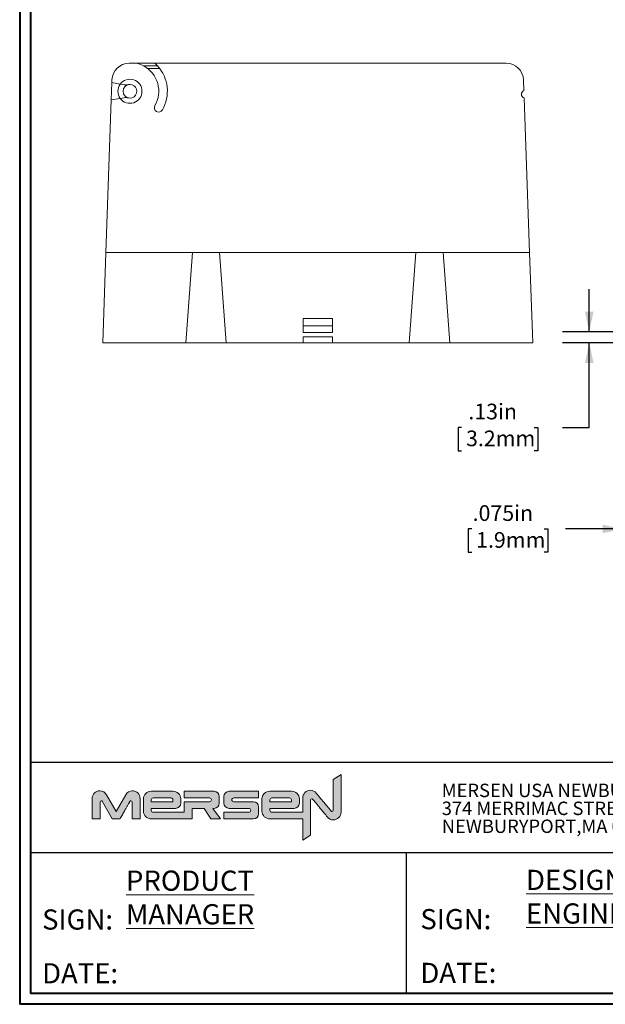
# Model space of a CAD drawing. Units: inches. Extents: x 0.3 to 10.7, y 0.3 to 8.3.
# Drawn here: x 0.3 to 3.1, y 0.3 to 4.9 of the extents above; entities that cross this region are included whole.
import ezdxf

# ---------------------------------------------------------------- set-up
doc = ezdxf.new("R2010")
doc.units = ezdxf.units.IN
doc.header["$MEASUREMENT"] = 0
doc.layers.add('DATA', color=7, linetype='Continuous')
doc.layers.add('DETAIL', color=7, linetype='Continuous')
doc.styles.add('SLDTEXTSTYLE0', font='TXT', dxfattribs={"width": 0.605})
doc.styles.add('SLDTEXTSTYLE3', font='TXT', dxfattribs={"width": 0.468875})
doc.styles.add('SLDTEXTSTYLE4', font='TXT', dxfattribs={"width": 0.424439})
doc.styles.add('SLDTEXTSTYLE5', font='TXT', dxfattribs={"width": 0.596485})
doc.dimstyles.new('SLDDIMSTYLE0', dxfattribs={"dimtxt": 0.07078, "dimasz": 0.094, "dimexe": 0, "dimexo": 0.0625, "dimgap": 0.017695, "dimtad": 0, "dimtih": 1, "dimtoh": 1, "dimdec": 3, "dimlfac": 2.5, "dimrnd": 1e-09, "dimzin": 12, "dimdsep": 46, "dimtxsty": 'SLDTEXTSTYLE0', "dimsah": 1, "dimcen": 0.09, "dimadec": 0, "dimazin": 3, "dimtfac": 1, "dimtmove": 0, "dimatfit": 0, "dimfxl": 1, "dimfrac": 2, "dimtolj": 1, "dimtzin": 12, "dimarcsym": 0})
doc.dimstyles.new('SLDDIMSTYLE1', dxfattribs={"dimtxt": 0.07078, "dimasz": 0.094, "dimexe": 0, "dimexo": 0.0625, "dimgap": 0.017695, "dimtad": 0, "dimtih": 1, "dimtoh": 1, "dimlfac": 2.5, "dimrnd": 1e-09, "dimzin": 12, "dimdsep": 46, "dimtxsty": 'SLDTEXTSTYLE0', "dimsah": 1, "dimcen": 0.09, "dimadec": 0, "dimazin": 3, "dimtfac": 1, "dimtmove": 0, "dimatfit": 0, "dimfxl": 1, "dimfrac": 2, "dimtolj": 1, "dimtzin": 12, "dimarcsym": 0})

# ---------------------------------------------------------------- blocks, each defined once
blk = doc.blocks.new('Mersen-Logo')
at = {"linetype": 'Continuous'}
h = blk.add_hatch(color=7, dxfattribs=at)
edge = h.paths.add_edge_path(flags=0)
edge.add_spline(control_points=[(-0.0358, -0.1237), (-0.016, -0.1237), (0, -0.1076), (0, -0.0879)], knot_values=[30, 30, 30, 30, 31, 31, 31, 31], weights=[1, 1, 1, 1], degree=3, periodic=0)
edge.add_line((0, -0.0879), (0, 0.0879))
edge.add_line((0, 0.0879), (-0.0368, 0.064))
edge.add_line((-0.0368, 0.064), (-0.0368, -0.0789))
edge.add_spline(control_points=[(-0.0368, -0.0789), (-0.0368, -0.0819), (-0.0392, -0.0843), (-0.0422, -0.0843)], knot_values=[1, 1, 1, 1, 2, 2, 2, 2], weights=[1, 1, 1, 1], degree=3, periodic=0)
edge.add_spline(control_points=[(-0.0422, -0.0843), (-0.0437, -0.0843), (-0.045, -0.0837), (-0.046, -0.0828)], knot_values=[2, 2, 2, 2, 3, 3, 3, 3], weights=[1, 1, 1, 1], degree=3, periodic=0)
edge.add_spline(control_points=[(-0.046, -0.0828), (-0.0463, -0.0825), (-0.1151, 0.001), (-0.1153, 0.0012)], knot_values=[3, 3, 3, 3, 4, 4, 4, 4], weights=[1, 1, 1, 1], degree=3, periodic=0)
edge.add_spline(control_points=[(-0.1153, 0.0012), (-0.1218, 0.0089), (-0.1316, 0.0138), (-0.1426, 0.0138)], knot_values=[4, 4, 4, 4, 5, 5, 5, 5], weights=[1, 1, 1, 1], degree=3, periodic=0)
edge.add_spline(control_points=[(-0.1426, 0.0138), (-0.1623, 0.0138), (-0.1783, -0.0022), (-0.1783, -0.0219)], knot_values=[5, 5, 5, 5, 6, 6, 6, 6], weights=[1, 1, 1, 1], degree=3, periodic=0)
edge.add_line((-0.1783, -0.0219), (-0.1783, -0.0884))
edge.add_line((-0.1783, -0.0884), (-0.3218, -0.0884))
edge.add_spline(control_points=[(-0.3218, -0.0884), (-0.3268, -0.0884), (-0.3309, -0.0843), (-0.3309, -0.0793)], knot_values=[8, 8, 8, 8, 9, 9, 9, 9], weights=[1, 1, 1, 1], degree=3, periodic=0)
edge.add_line((-0.3309, -0.0793), (-0.3309, -0.0703))
edge.add_line((-0.3309, -0.0703), (-0.2179, -0.0703))
edge.add_spline(control_points=[(-0.2179, -0.0703), (-0.2046, -0.0703), (-0.1939, -0.0595), (-0.1939, -0.0463)], knot_values=[11, 11, 11, 11, 12, 12, 12, 12], weights=[1, 1, 1, 1], degree=3, periodic=0)
edge.add_line((-0.1939, -0.0463), (-0.1939, -0.0255))
edge.add_spline(control_points=[(-0.1939, -0.0255), (-0.1939, -0.0063), (-0.2104, 0.0093), (-0.2308, 0.0093)], knot_values=[13, 13, 13, 13, 14, 14, 14, 14], weights=[1, 1, 1, 1], degree=3, periodic=0)
edge.add_line((-0.2308, 0.0093), (-0.3307, 0.0093))
edge.add_line((-0.3307, 0.0093), (-0.3307, 0.0093))
edge.add_spline(control_points=[(-0.3307, 0.0093), (-0.3511, 0.0093), (-0.3677, -0.0063), (-0.3677, -0.0255)], knot_values=[17, 17, 17, 17, 18, 18, 18, 18], weights=[1, 1, 1, 1], degree=3, periodic=0)
edge.add_line((-0.3677, -0.0255), (-0.3677, -0.0256))
edge.add_line((-0.3677, -0.0256), (-0.3677, -0.0843))
edge.add_line((-0.3677, -0.0843), (-0.3677, -0.0843))
edge.add_spline(control_points=[(-0.3677, -0.0843), (-0.3677, -0.1035), (-0.3511, -0.1191), (-0.3307, -0.1191)], knot_values=[21, 21, 21, 21, 22, 22, 22, 22], weights=[1, 1, 1, 1], degree=3, periodic=0)
edge.add_line((-0.3307, -0.1191), (-0.1783, -0.1191))
edge.add_line((-0.1783, -0.1191), (-0.1783, -0.2189))
edge.add_line((-0.1783, -0.2189), (-0.1415, -0.195))
edge.add_line((-0.1415, -0.195), (-0.1415, -0.0309))
edge.add_spline(control_points=[(-0.1415, -0.0309), (-0.1415, -0.0279), (-0.1391, -0.0255), (-0.1361, -0.0255)], knot_values=[26, 26, 26, 26, 27, 27, 27, 27], weights=[1, 1, 1, 1], degree=3, periodic=0)
edge.add_spline(control_points=[(-0.1361, -0.0255), (-0.1345, -0.0255), (-0.1331, -0.0261), (-0.1321, -0.0272)], knot_values=[27, 27, 27, 27, 28, 28, 28, 28], weights=[1, 1, 1, 1], degree=3, periodic=0)
edge.add_spline(control_points=[(-0.1321, -0.0272), (-0.1319, -0.0274), (-0.0632, -0.1108)], knot_values=[28, 28, 28, 29, 29, 29], weights=[1, 1, 1], degree=2, periodic=0)
edge.add_spline(control_points=[(-0.0632, -0.1108), (-0.0566, -0.1187), (-0.0468, -0.1237), (-0.0358, -0.1237)], knot_values=[29, 29, 29, 29, 30, 30, 30, 30], weights=[1, 1, 1, 1], degree=3, periodic=0)
edge = h.paths.add_edge_path(flags=0)
edge.add_line((-0.3218, -0.0214), (-0.2397, -0.0214))
edge.add_spline(control_points=[(-0.2397, -0.0214), (-0.2347, -0.0215), (-0.2307, -0.0255), (-0.2307, -0.0305)], knot_values=[2, 2, 2, 2, 3, 3, 3, 3], weights=[1, 1, 1, 1], degree=3, periodic=0)
edge.add_line((-0.2307, -0.0305), (-0.2307, -0.0396))
edge.add_line((-0.2307, -0.0396), (-0.3309, -0.0396))
edge.add_line((-0.3309, -0.0396), (-0.3309, -0.0305))
edge.add_spline(control_points=[(-0.3309, -0.0305), (-0.3309, -0.0255), (-0.3268, -0.0215), (-0.3218, -0.0214)], knot_values=[0, 0, 0, 0, 1, 1, 1, 1], weights=[1, 1, 1, 1], degree=3, periodic=0)
h = blk.add_hatch(color=7, dxfattribs=at)
edge = h.paths.add_edge_path(flags=0)
edge.add_line((-0.9717, -0.1189), (-0.9349, -0.1189))
edge.add_line((-0.9349, -0.1189), (-0.9349, -0.0239))
edge.add_spline(control_points=[(-0.9349, -0.0239), (-0.9349, -0.0042), (-0.9509, 0.0118), (-0.9706, 0.0118)], knot_values=[18, 18, 18, 18, 19, 19, 19, 19], weights=[1, 1, 1, 1], degree=3, periodic=0)
edge.add_spline(control_points=[(-0.9706, 0.0118), (-0.9841, 0.0118), (-0.9958, 0.0044), (-1.0019, -0.0066)], knot_values=[0, 0, 0, 0, 1, 1, 1, 1], weights=[1, 1, 1, 1], degree=3, periodic=0)
edge.add_line((-1.0019, -0.0066), (-1.0465, -0.0854))
edge.add_line((-1.0465, -0.0854), (-1.091, -0.0071))
edge.add_spline(control_points=[(-1.091, -0.0071), (-1.0971, 0.0039), (-1.1088, 0.0118), (-1.1223, 0.0118)], knot_values=[3, 3, 3, 3, 4, 4, 4, 4], weights=[1, 1, 1, 1], degree=3, periodic=0)
edge.add_spline(control_points=[(-1.1223, 0.0118), (-1.142, 0.0118), (-1.158, -0.0042), (-1.158, -0.0239)], knot_values=[4, 4, 4, 4, 5, 5, 5, 5], weights=[1, 1, 1, 1], degree=3, periodic=0)
edge.add_line((-1.158, -0.0239), (-1.158, -0.1189))
edge.add_line((-1.158, -0.1189), (-1.1212, -0.1189))
edge.add_line((-1.1212, -0.1189), (-1.1212, -0.0399))
edge.add_spline(control_points=[(-1.1212, -0.0399), (-1.1212, -0.0369), (-1.1188, -0.0345), (-1.1158, -0.0345)], knot_values=[8, 8, 8, 8, 9, 9, 9, 9], weights=[1, 1, 1, 1], degree=3, periodic=0)
edge.add_spline(control_points=[(-1.1158, -0.0345), (-1.1137, -0.0345), (-1.1119, -0.0357), (-1.111, -0.0374)], knot_values=[9, 9, 9, 9, 10, 10, 10, 10], weights=[1, 1, 1, 1], degree=3, periodic=0)
edge.add_line((-1.111, -0.0374), (-1.0649, -0.1189))
edge.add_line((-1.0649, -0.1189), (-1.0281, -0.1189))
edge.add_spline(control_points=[(-1.0281, -0.1189), (-0.9818, -0.0371), (-0.9816, -0.0368)], knot_values=[12, 12, 12, 13, 13, 13], weights=[1, 1, 1], degree=2, periodic=0)
edge.add_spline(control_points=[(-0.9816, -0.0368), (-0.9806, -0.0354), (-0.979, -0.0345), (-0.9771, -0.0345)], knot_values=[13, 13, 13, 13, 14, 14, 14, 14], weights=[1, 1, 1, 1], degree=3, periodic=0)
edge.add_spline(control_points=[(-0.9771, -0.0345), (-0.9741, -0.0345), (-0.9717, -0.0369), (-0.9717, -0.0399)], knot_values=[14, 14, 14, 14, 15, 15, 15, 15], weights=[1, 1, 1, 1], degree=3, periodic=0)
edge.add_line((-0.9717, -0.0399), (-0.9717, -0.1189))
h = blk.add_hatch(color=7, dxfattribs=at)
edge = h.paths.add_edge_path(flags=0)
edge.add_spline(control_points=[(-0.6032, -0.0305), (-0.6032, -0.0355), (-0.6073, -0.0396), (-0.6123, -0.0396)], knot_values=[8, 8, 8, 8, 9, 9, 9, 9], weights=[1, 1, 1, 1], degree=3, periodic=0)
edge.add_line((-0.6123, -0.0396), (-0.7299, -0.0396))
edge.add_line((-0.7299, -0.0396), (-0.7299, -0.0884))
edge.add_line((-0.7299, -0.0884), (-0.8734, -0.0884))
edge.add_spline(control_points=[(-0.8734, -0.0884), (-0.8784, -0.0884), (-0.8825, -0.0843), (-0.8825, -0.0793)], knot_values=[12, 12, 12, 12, 13, 13, 13, 13], weights=[1, 1, 1, 1], degree=3, periodic=0)
edge.add_line((-0.8825, -0.0793), (-0.8825, -0.0703))
edge.add_line((-0.8825, -0.0703), (-0.7695, -0.0703))
edge.add_spline(control_points=[(-0.7695, -0.0703), (-0.7563, -0.0703), (-0.7455, -0.0595), (-0.7455, -0.0463)], knot_values=[15, 15, 15, 15, 16, 16, 16, 16], weights=[1, 1, 1, 1], degree=3, periodic=0)
edge.add_line((-0.7455, -0.0463), (-0.7455, -0.0255))
edge.add_spline(control_points=[(-0.7455, -0.0255), (-0.7455, -0.0063), (-0.7621, 0.0093), (-0.7824, 0.0093)], knot_values=[17, 17, 17, 17, 18, 18, 18, 18], weights=[1, 1, 1, 1], degree=3, periodic=0)
edge.add_line((-0.7824, 0.0093), (-0.7825, 0.0093))
edge.add_line((-0.7825, 0.0093), (-0.8824, 0.0093))
edge.add_line((-0.8824, 0.0093), (-0.8824, 0.0093))
edge.add_spline(control_points=[(-0.8824, 0.0093), (-0.9028, 0.0093), (-0.9193, -0.0063), (-0.9193, -0.0255)], knot_values=[21, 21, 21, 21, 22, 22, 22, 22], weights=[1, 1, 1, 1], degree=3, periodic=0)
edge.add_line((-0.9193, -0.0255), (-0.9193, -0.0256))
edge.add_line((-0.9193, -0.0256), (-0.9193, -0.0843))
edge.add_line((-0.9193, -0.0843), (-0.9193, -0.0843))
edge.add_spline(control_points=[(-0.9193, -0.0843), (-0.9193, -0.1035), (-0.9028, -0.1191), (-0.8824, -0.1191)], knot_values=[25, 25, 25, 25, 26, 26, 26, 26], weights=[1, 1, 1, 1], degree=3, periodic=0)
edge.add_line((-0.8824, -0.1191), (-0.7299, -0.1191))
edge.add_line((-0.7299, -0.1191), (-0.6931, -0.1191))
edge.add_line((-0.6931, -0.1191), (-0.6931, -0.0703))
edge.add_line((-0.6931, -0.0703), (-0.6373, -0.0703))
edge.add_line((-0.6373, -0.0703), (-0.6055, -0.1191))
edge.add_line((-0.6055, -0.1191), (-0.5604, -0.1191))
edge.add_line((-0.5604, -0.1191), (-0.5964, -0.0703))
edge.add_line((-0.5964, -0.0703), (-0.5904, -0.0703))
edge.add_spline(control_points=[(-0.5904, -0.0703), (-0.5772, -0.0703), (-0.5664, -0.0595), (-0.5664, -0.0463)], knot_values=[0, 0, 0, 0, 1, 1, 1, 1], weights=[1, 1, 1, 1], degree=3, periodic=0)
edge.add_line((-0.5664, -0.0463), (-0.5664, -0.0147))
edge.add_spline(control_points=[(-0.5664, -0.0147), (-0.5664, -0.0015), (-0.5772, 0.0093), (-0.5904, 0.0093)], knot_values=[2, 2, 2, 2, 3, 3, 3, 3], weights=[1, 1, 1, 1], degree=3, periodic=0)
edge.add_line((-0.5904, 0.0093), (-0.7299, 0.0093))
edge.add_line((-0.7299, 0.0093), (-0.7299, 0.0091))
edge.add_line((-0.7299, 0.0091), (-0.7299, -0.0214))
edge.add_line((-0.7299, -0.0214), (-0.6123, -0.0214))
edge.add_spline(control_points=[(-0.6123, -0.0214), (-0.6073, -0.0214), (-0.6032, -0.0255), (-0.6032, -0.0305)], knot_values=[7, 7, 7, 7, 8, 8, 8, 8], weights=[1, 1, 1, 1], degree=3, periodic=0)
edge = h.paths.add_edge_path(flags=0)
edge.add_line((-0.8735, -0.0214), (-0.7914, -0.0214))
edge.add_spline(control_points=[(-0.7914, -0.0214), (-0.7864, -0.0215), (-0.7823, -0.0255), (-0.7823, -0.0305)], knot_values=[2, 2, 2, 2, 3, 3, 3, 3], weights=[1, 1, 1, 1], degree=3, periodic=0)
edge.add_line((-0.7823, -0.0305), (-0.7823, -0.0396))
edge.add_line((-0.7823, -0.0396), (-0.8825, -0.0396))
edge.add_line((-0.8825, -0.0396), (-0.8825, -0.0305))
edge.add_spline(control_points=[(-0.8825, -0.0305), (-0.8825, -0.0255), (-0.8785, -0.0215), (-0.8735, -0.0214)], knot_values=[0, 0, 0, 0, 1, 1, 1, 1], weights=[1, 1, 1, 1], degree=3, periodic=0)
h = blk.add_hatch(color=7, dxfattribs=at)
edge = h.paths.add_edge_path(flags=0)
edge.add_spline(control_points=[(-0.4291, -0.0703), (-0.4241, -0.0703), (-0.4201, -0.0743), (-0.4201, -0.0793)], knot_values=[3, 3, 3, 3, 4, 4, 4, 4], weights=[1, 1, 1, 1], degree=3, periodic=0)
edge.add_spline(control_points=[(-0.4201, -0.0793), (-0.4201, -0.0843), (-0.4241, -0.0884), (-0.4291, -0.0884)], knot_values=[4, 4, 4, 4, 5, 5, 5, 5], weights=[1, 1, 1, 1], degree=3, periodic=0)
edge.add_line((-0.4291, -0.0884), (-0.5448, -0.0884))
edge.add_line((-0.5448, -0.0884), (-0.5448, -0.1191))
edge.add_line((-0.5448, -0.1191), (-0.4073, -0.1191))
edge.add_spline(control_points=[(-0.4073, -0.1191), (-0.394, -0.1191), (-0.3832, -0.1083), (-0.3832, -0.0951)], knot_values=[8, 8, 8, 8, 9, 9, 9, 9], weights=[1, 1, 1, 1], degree=3, periodic=0)
edge.add_line((-0.3832, -0.0951), (-0.3832, -0.0635))
edge.add_spline(control_points=[(-0.3832, -0.0635), (-0.3832, -0.0503), (-0.3939, -0.0396), (-0.4071, -0.0396)], knot_values=[10, 10, 10, 10, 11, 11, 11, 11], weights=[1, 1, 1, 1], degree=3, periodic=0)
edge.add_line((-0.4071, -0.0396), (-0.4989, -0.0396))
edge.add_spline(control_points=[(-0.4989, -0.0396), (-0.5039, -0.0396), (-0.508, -0.0355), (-0.508, -0.0305)], knot_values=[12, 12, 12, 12, 13, 13, 13, 13], weights=[1, 1, 1, 1], degree=3, periodic=0)
edge.add_spline(control_points=[(-0.508, -0.0305), (-0.508, -0.0255), (-0.5039, -0.0214), (-0.4989, -0.0214)], knot_values=[13, 13, 13, 13, 14, 14, 14, 14], weights=[1, 1, 1, 1], degree=3, periodic=0)
edge.add_line((-0.4989, -0.0214), (-0.3832, -0.0214))
edge.add_line((-0.3832, -0.0214), (-0.3832, 0.0093))
edge.add_line((-0.3832, 0.0093), (-0.5208, 0.0093))
edge.add_spline(control_points=[(-0.5208, 0.0093), (-0.534, 0.0093), (-0.5448, -0.0015), (-0.5448, -0.0147)], knot_values=[17, 17, 17, 17, 18, 18, 18, 18], weights=[1, 1, 1, 1], degree=3, periodic=0)
edge.add_line((-0.5448, -0.0147), (-0.5448, -0.0463))
edge.add_spline(control_points=[(-0.5448, -0.0463), (-0.5448, -0.0595), (-0.534, -0.0703), (-0.5208, -0.0703)], knot_values=[1, 1, 1, 1, 2, 2, 2, 2], weights=[1, 1, 1, 1], degree=3, periodic=0)
edge.add_line((-0.5208, -0.0703), (-0.4291, -0.0703))
at = {"color": 7, "linetype": 'Continuous', "lineweight": 0}
for p, q in [((0, 0.0879), (-0.0368, 0.064)), ((-0.0368, 0.064), (-0.0368, -0.0789)), ((0, -0.0879), (0, 0.0879)), ((-0.7825, 0.0093), (-0.8824, 0.0093)), ((-0.8824, 0.0093), (-0.8824, 0.0093)), ((-0.7824, 0.0093), (-0.7825, 0.0093)), ((-0.5904, 0.0093), (-0.7299, 0.0093)), ((-0.7299, 0.0093), (-0.7299, 0.0091)), ((-0.7299, 0.0091), (-0.7299, -0.0214)), ((-0.3832, 0.0093), (-0.5208, 0.0093)), ((-0.3832, -0.0214), (-0.3832, 0.0093)), ((-0.2308, 0.0093), (-0.3307, 0.0093)), ((-0.3307, 0.0093), (-0.3307, 0.0093)), ((-1.158, -0.0239), (-1.158, -0.1189)), ((-1.1212, -0.1189), (-1.1212, -0.0399)), ((-1.111, -0.0374), (-1.0649, -0.1189)), ((-1.0465, -0.0854), (-1.091, -0.0071)), ((-1.0019, -0.0066), (-1.0465, -0.0854)), ((-0.9717, -0.0399), (-0.9717, -0.1189)), ((-0.9349, -0.1189), (-0.9349, -0.0239)), ((-0.9193, -0.0255), (-0.9193, -0.0256)), ((-0.9193, -0.0256), (-0.9193, -0.0843)), ((-0.8825, -0.0396), (-0.8825, -0.0305)), ((-0.7823, -0.0396), (-0.8825, -0.0396)), ((-0.8735, -0.0214), (-0.7914, -0.0214)), ((-0.7823, -0.0305), (-0.7823, -0.0396)), ((-0.7455, -0.0463), (-0.7455, -0.0255)), ((-0.7299, -0.0214), (-0.6123, -0.0214)), ((-0.6123, -0.0396), (-0.7299, -0.0396)), ((-0.7299, -0.0396), (-0.7299, -0.0884)), ((-0.5664, -0.0463), (-0.5664, -0.0147)), ((-0.5448, -0.0147), (-0.5448, -0.0463)), ((-0.4989, -0.0214), (-0.3832, -0.0214)), ((-0.4071, -0.0396), (-0.4989, -0.0396)), ((-0.3677, -0.0255), (-0.3677, -0.0256)), ((-0.3677, -0.0256), (-0.3677, -0.0843)), ((-0.3309, -0.0396), (-0.3309, -0.0305)), ((-0.2307, -0.0396), (-0.3309, -0.0396)), ((-0.3218, -0.0214), (-0.2397, -0.0214)), ((-0.2307, -0.0305), (-0.2307, -0.0396)), ((-0.1939, -0.0463), (-0.1939, -0.0255)), ((-0.1783, -0.0219), (-0.1783, -0.0884)), ((-0.1415, -0.195), (-0.1415, -0.0309)), ((-0.9193, -0.0843), (-0.9193, -0.0843)), ((-0.8825, -0.0793), (-0.8825, -0.0703)), ((-0.8825, -0.0703), (-0.7695, -0.0703)), ((-0.7299, -0.0884), (-0.8734, -0.0884)), ((-0.6931, -0.1191), (-0.6931, -0.0703)), ((-0.6931, -0.0703), (-0.6373, -0.0703)), ((-0.6373, -0.0703), (-0.6055, -0.1191)), ((-0.5604, -0.1191), (-0.5964, -0.0703)), ((-0.5964, -0.0703), (-0.5904, -0.0703)), ((-0.4291, -0.0884), (-0.5448, -0.0884)), ((-0.5448, -0.0884), (-0.5448, -0.1191)), ((-0.5208, -0.0703), (-0.4291, -0.0703)), ((-0.3832, -0.0951), (-0.3832, -0.0635)), ((-0.3677, -0.0843), (-0.3677, -0.0843)), ((-0.3309, -0.0793), (-0.3309, -0.0703)), ((-0.3309, -0.0703), (-0.2179, -0.0703)), ((-0.1783, -0.0884), (-0.3218, -0.0884)), ((-1.158, -0.1189), (-1.1212, -0.1189)), ((-1.0649, -0.1189), (-1.0281, -0.1189)), ((-0.9717, -0.1189), (-0.9349, -0.1189)), ((-0.8824, -0.1191), (-0.7299, -0.1191)), ((-0.7299, -0.1191), (-0.6931, -0.1191)), ((-0.6055, -0.1191), (-0.5604, -0.1191)), ((-0.5448, -0.1191), (-0.4073, -0.1191)), ((-0.3307, -0.1191), (-0.1783, -0.1191)), ((-0.1783, -0.1191), (-0.1783, -0.2189)), ((-0.1783, -0.2189), (-0.1415, -0.195))]:
    blk.add_line(p, q, dxfattribs=at)
at = {"color": 8, "linetype": 'Continuous', "lineweight": 0}
for points, degree in [([(-1.1223, 0.0118), (-1.142, 0.0118), (-1.158, -0.0042), (-1.158, -0.0239)], 3), ([(-1.091, -0.0071), (-1.0971, 0.0039), (-1.1088, 0.0118), (-1.1223, 0.0118)], 3), ([(-0.9706, 0.0118), (-0.9841, 0.0118), (-0.9958, 0.0044), (-1.0019, -0.0066)], 3), ([(-0.9349, -0.0239), (-0.9349, -0.0042), (-0.9509, 0.0118), (-0.9706, 0.0118)], 3), ([(-0.8824, 0.0093), (-0.9028, 0.0093), (-0.9193, -0.0063), (-0.9193, -0.0255)], 3), ([(-0.7455, -0.0255), (-0.7455, -0.0063), (-0.7621, 0.0093), (-0.7824, 0.0093)], 3), ([(-0.5664, -0.0147), (-0.5664, -0.0015), (-0.5772, 0.0093), (-0.5904, 0.0093)], 3), ([(-0.5208, 0.0093), (-0.534, 0.0093), (-0.5448, -0.0015), (-0.5448, -0.0147)], 3), ([(-0.3307, 0.0093), (-0.3511, 0.0093), (-0.3677, -0.0063), (-0.3677, -0.0255)], 3), ([(-0.1939, -0.0255), (-0.1939, -0.0063), (-0.2104, 0.0093), (-0.2308, 0.0093)], 3), ([(-0.1426, 0.0138), (-0.1623, 0.0138), (-0.1783, -0.0022), (-0.1783, -0.0219)], 3), ([(-0.1153, 0.0012), (-0.1218, 0.0089), (-0.1316, 0.0138), (-0.1426, 0.0138)], 3), ([(-0.046, -0.0828), (-0.0463, -0.0825), (-0.1151, 0.001), (-0.1153, 0.0012)], 3), ([(-1.1212, -0.0399), (-1.1212, -0.0369), (-1.1188, -0.0345), (-1.1158, -0.0345)], 3), ([(-1.1158, -0.0345), (-1.1137, -0.0345), (-1.1119, -0.0357), (-1.111, -0.0374)], 3), ([(-1.0281, -0.1189), (-0.9818, -0.0371), (-0.9816, -0.0368)], 2), ([(-0.9816, -0.0368), (-0.9806, -0.0354), (-0.979, -0.0345), (-0.9771, -0.0345)], 3), ([(-0.9771, -0.0345), (-0.9741, -0.0345), (-0.9717, -0.0369), (-0.9717, -0.0399)], 3), ([(-0.8825, -0.0305), (-0.8825, -0.0255), (-0.8785, -0.0215), (-0.8735, -0.0214)], 3), ([(-0.7914, -0.0214), (-0.7864, -0.0215), (-0.7823, -0.0255), (-0.7823, -0.0305)], 3), ([(-0.6123, -0.0214), (-0.6073, -0.0214), (-0.6032, -0.0255), (-0.6032, -0.0305)], 3), ([(-0.6032, -0.0305), (-0.6032, -0.0355), (-0.6073, -0.0396), (-0.6123, -0.0396)], 3), ([(-0.508, -0.0305), (-0.508, -0.0255), (-0.5039, -0.0214), (-0.4989, -0.0214)], 3), ([(-0.4989, -0.0396), (-0.5039, -0.0396), (-0.508, -0.0355), (-0.508, -0.0305)], 3), ([(-0.3832, -0.0635), (-0.3832, -0.0503), (-0.3939, -0.0396), (-0.4071, -0.0396)], 3), ([(-0.3309, -0.0305), (-0.3309, -0.0255), (-0.3268, -0.0215), (-0.3218, -0.0214)], 3), ([(-0.2397, -0.0214), (-0.2347, -0.0215), (-0.2307, -0.0255), (-0.2307, -0.0305)], 3), ([(-0.1415, -0.0309), (-0.1415, -0.0279), (-0.1391, -0.0255), (-0.1361, -0.0255)], 3), ([(-0.1361, -0.0255), (-0.1345, -0.0255), (-0.1331, -0.0261), (-0.1321, -0.0272)], 3), ([(-0.1321, -0.0272), (-0.1319, -0.0274), (-0.0632, -0.1108)], 2), ([(-0.9193, -0.0843), (-0.9193, -0.1035), (-0.9028, -0.1191), (-0.8824, -0.1191)], 3), ([(-0.8734, -0.0884), (-0.8784, -0.0884), (-0.8825, -0.0843), (-0.8825, -0.0793)], 3), ([(-0.7695, -0.0703), (-0.7563, -0.0703), (-0.7455, -0.0595), (-0.7455, -0.0463)], 3), ([(-0.5904, -0.0703), (-0.5772, -0.0703), (-0.5664, -0.0595), (-0.5664, -0.0463)], 3), ([(-0.5448, -0.0463), (-0.5448, -0.0595), (-0.534, -0.0703), (-0.5208, -0.0703)], 3), ([(-0.4291, -0.0703), (-0.4241, -0.0703), (-0.4201, -0.0743), (-0.4201, -0.0793)], 3), ([(-0.4201, -0.0793), (-0.4201, -0.0843), (-0.4241, -0.0884), (-0.4291, -0.0884)], 3), ([(-0.3677, -0.0843), (-0.3677, -0.1035), (-0.3511, -0.1191), (-0.3307, -0.1191)], 3), ([(-0.3218, -0.0884), (-0.3268, -0.0884), (-0.3309, -0.0843), (-0.3309, -0.0793)], 3), ([(-0.2179, -0.0703), (-0.2046, -0.0703), (-0.1939, -0.0595), (-0.1939, -0.0463)], 3), ([(-0.0422, -0.0843), (-0.0437, -0.0843), (-0.045, -0.0837), (-0.046, -0.0828)], 3), ([(-0.0368, -0.0789), (-0.0368, -0.0819), (-0.0392, -0.0843), (-0.0422, -0.0843)], 3), ([(-0.0358, -0.1237), (-0.016, -0.1237), (0, -0.1076), (0, -0.0879)], 3), ([(-0.4073, -0.1191), (-0.394, -0.1191), (-0.3832, -0.1083), (-0.3832, -0.0951)], 3), ([(-0.0632, -0.1108), (-0.0566, -0.1187), (-0.0468, -0.1237), (-0.0358, -0.1237)], 3)]:
    blk.add_open_spline(points, degree=degree, dxfattribs=at)
blk = doc.blocks.new('SW_NOTE_2')
at = {"color": 0, "linetype": 'Continuous', "lineweight": 0, "char_height": 0.09375, "attachment_point": 1, "style": 'SLDTEXTSTYLE3'}
for s, insert in [('SIGN:', (0, 0.1209)), ('DATE:', (0, -0.1291))]:
    blk.add_mtext(s, dxfattribs=dict(at, insert=insert))
blk = doc.blocks.new('SW_NOTE_3')
at = {"color": 0, "linetype": 'Continuous', "lineweight": 0, "char_height": 0.09375, "attachment_point": 1, "style": 'SLDTEXTSTYLE3'}
for s, insert in [('SIGN:', (0, 0.1209)), ('DATE:', (0, -0.1291))]:
    blk.add_mtext(s, dxfattribs=dict(at, insert=insert))
blk = doc.blocks.new('SW_NOTE_4')
at = {"color": 0, "linetype": 'Continuous', "lineweight": 0, "char_height": 0.0625, "attachment_point": 1, "style": 'SLDTEXTSTYLE5'}
for s, insert in [('MERSEN USA NEWBURYPORT-MA, LLC', (0, 0.0806)), ('374 MERRIMAC STREET', (0, -0.0028)), ('NEWBURYPORT,MA 01950', (0, -0.0861))]:
    blk.add_mtext(s, dxfattribs=dict(at, insert=insert))
blk = doc.blocks.new('_D')
at = {"layer": 'DETAIL'}
for p, q in [((3.1358, 3.3473), (3.1358, 2.4161)), ((3.1658, 3.3473), (3.1658, 2.4161)), ((2.4331, 2.5411), (2.4169, 2.5411)), ((2.4169, 2.5411), (2.4169, 2.4324)), ((2.7707, 2.5411), (2.7869, 2.5411)), ((2.7869, 2.5411), (2.7869, 2.4324)), ((3.1358, 2.5411), (2.8693, 2.5411)), ((3.1658, 2.5411), (3.3658, 2.5411)), ((2.4169, 2.4324), (2.4331, 2.4324)), ((2.7869, 2.4324), (2.7707, 2.4324))]:
    blk.add_line(p, q, dxfattribs=at)
for points in [[(3.1358, 2.5411), (3.0418, 2.5611), (3.0418, 2.5211)], [(3.1658, 2.5411), (3.2598, 2.5211), (3.2598, 2.5611)]]:
    blk.add_solid(points, dxfattribs=at)
at = {"layer": 'DETAIL', "char_height": 0.07292, "attachment_point": 1, "style": 'SLDTEXTSTYLE0'}
for s, insert in [('.075in', (2.4372, 2.6513, 0.0016)), ('1.9mm', (2.4534, 2.5264, 0.0016))]:
    blk.add_mtext(s, dxfattribs=dict(at, insert=insert))
blk = doc.blocks.new('_D_1')
at = {"layer": 'DETAIL', "color": 7}
for p, q in [((2.9798, 3.4573), (2.9798, 3.6573)), ((3.2882, 3.4573), (2.8548, 3.4573)), ((3.1291, 3.4073), (2.8548, 3.4073)), ((2.9798, 3.0136), (2.9798, 3.4073)), ((2.3862, 3.0136), (2.37, 3.0136)), ((2.37, 3.0136), (2.37, 2.9049)), ((2.7238, 3.0136), (2.74, 3.0136)), ((2.74, 3.0136), (2.74, 2.9049)), ((2.8548, 3.0136), (2.9798, 3.0136)), ((2.37, 2.9049), (2.3862, 2.9049)), ((2.74, 2.9049), (2.7238, 2.9049))]:
    blk.add_line(p, q, dxfattribs=at)
for points in [[(2.9798, 3.4573), (2.9998, 3.5513), (2.9598, 3.5513)], [(2.9798, 3.4073), (2.9598, 3.3133), (2.9998, 3.3133)]]:
    blk.add_solid(points, dxfattribs=at)
at = {"layer": 'DETAIL', "color": 7, "char_height": 0.07292, "attachment_point": 1, "style": 'SLDTEXTSTYLE0'}
for s, insert in [('.13in', (2.4173, 3.1238, 0.0016)), ('3.2mm', (2.4065, 2.9989, 0.0016))]:
    blk.add_mtext(s, dxfattribs=dict(at, insert=insert))

msp = doc.modelspace()

# ---------------------------------------------------------------- linework, layer by layer
at = {"color": 7, "linetype": 'Continuous', "lineweight": 40}
for p, q in [((0.32993, 8.12957), (0.32993, 0.32957)), ((0.37993, 8.07957), (0.37993, 0.37957)), ((10.57993, 0.37957), (0.37993, 0.37957)), ((10.62993, 0.32957), (0.32993, 0.32957))]:
    msp.add_line(p, q, dxfattribs=at)
at = {"color": 7, "linetype": 'Continuous', "lineweight": 15}
for p, q in [((0.8391, 4.70728), (0.87541, 4.70728)), ((0.95857, 4.70728), (0.87541, 4.70728)), ((0.97118, 4.69485), (0.9072, 4.69485)), ((0.92598, 4.68242), (0.98155, 4.68242)), ((0.95857, 4.70728), (2.59392, 4.70728)), ((0.75915, 4.63007), (0.75871, 4.61739)), ((2.67387, 4.63007), (2.6756, 4.58055)), ((0.75601, 4.53669), (0.75883, 4.61737)), ((0.79783, 4.6105), (0.75871, 4.61739)), ((0.79783, 4.6105), (0.8165, 4.6072)), ((0.75589, 4.53667), (0.73112, 3.82728)), ((0.75589, 4.53667), (0.79783, 4.54406)), ((0.8165, 4.54735), (0.79783, 4.54406)), ((2.6756, 4.58052), (2.6756, 4.58055)), ((2.67679, 4.54645), (2.67679, 4.54647)), ((2.67679, 4.54645), (2.70191, 3.82728)), ((0.71645, 3.40728), (0.73112, 3.82728)), ((1.13364, 3.82728), (0.73112, 3.82728)), ((1.13364, 3.82728), (1.10251, 3.40728)), ((1.13364, 3.82728), (1.25938, 3.82728)), ((2.17364, 3.82728), (1.25938, 3.82728)), ((1.25938, 3.82728), (1.29051, 3.40728)), ((2.17364, 3.82728), (2.14251, 3.40728)), ((2.17364, 3.82728), (2.29938, 3.82728)), ((2.70191, 3.82728), (2.29938, 3.82728)), ((2.29938, 3.82728), (2.33051, 3.40728)), ((2.71657, 3.40728), (2.70191, 3.82728)), ((1.78451, 3.51992), (1.64851, 3.51992)), ((1.64851, 3.45528), (1.64851, 3.51992)), ((1.78451, 3.48528), (1.64851, 3.48528)), ((1.78451, 3.45528), (1.78451, 3.51992)), ((1.78451, 3.45528), (1.64851, 3.45528)), ((0.71645, 3.40728), (1.10251, 3.40728)), ((1.10251, 3.40728), (1.29051, 3.40728)), ((1.29051, 3.40728), (1.64851, 3.40728)), ((1.78451, 3.43528), (1.64851, 3.43528)), ((1.64851, 3.40728), (1.64851, 3.43528)), ((1.78451, 3.40728), (1.64851, 3.40728)), ((1.78451, 3.40728), (1.78451, 3.43528)), ((1.78451, 3.40728), (2.14251, 3.40728)), ((2.14251, 3.40728), (2.33051, 3.40728)), ((2.33051, 3.40728), (2.71657, 3.40728))]:
    msp.add_line(p, q, dxfattribs=at)
at = {"color": 7, "linetype": 'Continuous', "lineweight": 30}
for p, q in [((10.57993, 1.45389), (0.37993, 1.45389)), ((3.87993, 1.03389), (0.37993, 1.03389)), ((2.12993, 0.37957), (2.12993, 1.03389))]:
    msp.add_line(p, q, dxfattribs=at)
at = {"color": 7, "linetype": 'Continuous', "lineweight": 15}
for centre, radius, start, end in [((0.8391, 4.62728), 0.08, 90, 178), ((0.84291, 4.57728), 0.134, 61.32992, 75.96535), ((0.84291, 4.57728), 0.134, 330, 61.32992), ((0.84291, 4.57728), 0.174, 42.50826, 48.34207), ((0.84291, 4.57728), 0.174, 330, 42.50826), ((2.59392, 4.62728), 0.08, 2, 90), ((0.84291, 4.57728), 0.056, 216.38275, 143.61725), ((0.84297, 4.57728), 0.056, 143.62933, 216.37067), ((0.84297, 4.57728), 0.032, 90.05453, 269.94546), ((0.82344, 4.6466), 0.04, 260, 285.68729), ((0.84291, 4.57728), 0.032, 254.31271, 105.68729), ((0.82344, 4.50796), 0.04, 74.31271, 100), ((2.68195, 4.5637), 0.018, 110.63882, 253.36118), ((2.68201, 4.5637), 0.018, 110.84358, 253.15642), ((0.97628, 4.50028), 0.02, 150, 330)]:
    msp.add_arc(centre, radius, start, end, dxfattribs=at)

# ---------------------------------------------------------------- block references
at = {"color": 7, "linetype": 'Continuous', "lineweight": 0}
for name, p in [('SW_NOTE_4', (2.29356, 1.27531)), ('SW_NOTE_3', (0.43429, 0.65001)), ('SW_NOTE_2', (2.19412, 0.6517))]:
    msp.add_blockref(name, p, dxfattribs=at)
at = {"layer": 'DATA'}
msp.add_blockref('Mersen-Logo', (1.82488, 1.31132), dxfattribs=at)

# ---------------------------------------------------------------- texts
at = {"color": 7, "linetype": 'Continuous', "lineweight": 0, "char_height": 0.09375, "attachment_point": 1, "style": 'SLDTEXTSTYLE4'}
for s, insert in [('\\LPRODUCT MANAGER', (0.82459, 0.95173)), ('\\LDESIGN ENGINEER', (2.68573, 0.95529))]:
    msp.add_mtext(s, dxfattribs=dict(at, insert=insert))

# ---------------------------------------------------------------- dimensions: what is measured, and where the dimension line sits
at = {"layer": 'DETAIL', "color": 7}
dim = msp.add_linear_dim(base=(2.9797855434, 3.4572783112), p1=(3.1891225, 3.4072783112), p2=(3.3482428564, 3.4572783112), angle=90, dimstyle='SLDDIMSTYLE1', dxfattribs=at)
dim.commit()
dim.dimension.update_dxf_attribs({"geometry": '_D_1', "text_midpoint": (2.9797855434, 3.0135775238), "dimtype": 160})
at = {"layer": 'DETAIL'}
dim = msp.add_linear_dim(base=(3.16576, 2.54114), p1=(3.13576, 3.40728), p2=(3.16576, 3.40728), dimstyle='SLDDIMSTYLE0', dxfattribs=at)
dim.commit()
dim.dimension.update_dxf_attribs({"geometry": '_D', "text_midpoint": (2.6019, 2.54114), "dimtype": 160})

doc.saveas('drawing.dxf')
